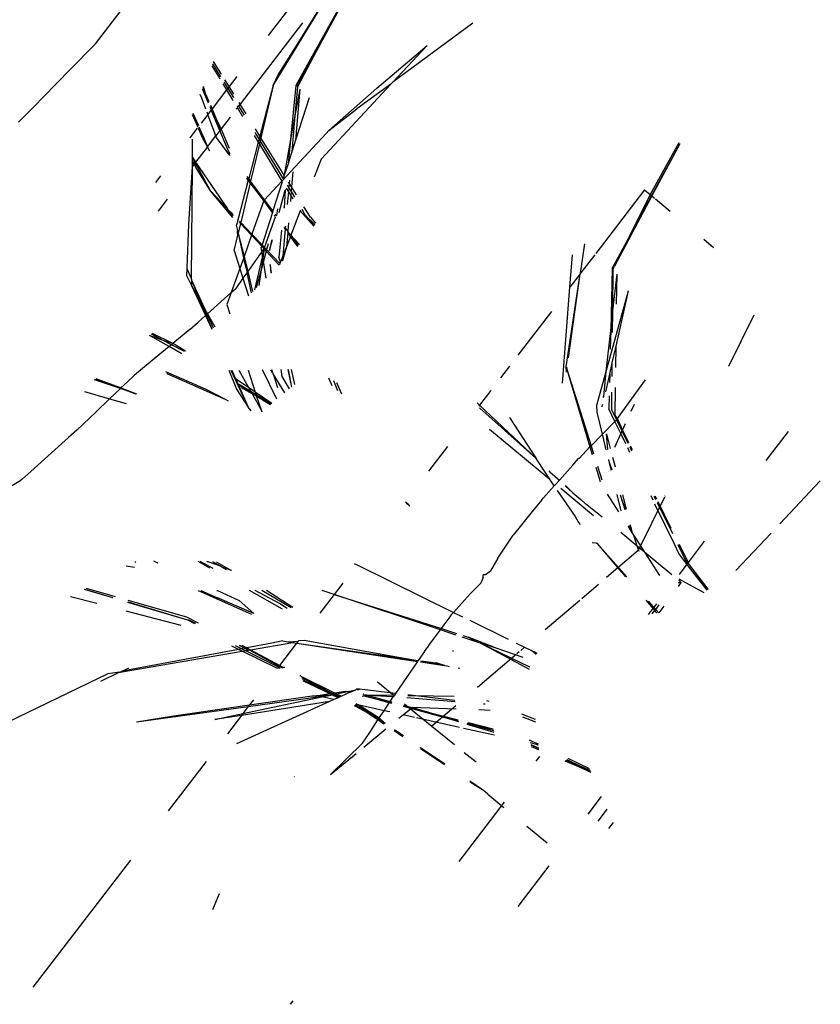
# Model space of a CAD drawing. Units: metres. Extents: x -1.5 to 36.5, y 16 to 37.7.
# Drawn here: x 31 to 31, y 29.1 to 29.1 of the extents above; entities that cross this region are included whole.
import ezdxf

# ---------------------------------------------------------------- set-up
doc = ezdxf.new("R2010")
doc.units = ezdxf.units.M

# ---------------------------------------------------------------- blocks, each defined once
blk = doc.blocks.new('resort villa pl')
for p, q in [((31.013948, 18.216451), (31.008618, 18.206682)), ((31.008611, 18.212915), (31.004794, 18.20794)), ((31.005202, 18.203953), (31.010908, 18.21336)), ((31.006777, 18.206706), (31.010908, 18.21336)), ((30.991013, 18.207292), (30.993405, 18.210392)), ((31.01045, 18.210162), (31.009868, 18.209115)), ((31.007526, 18.208951), (31.002552, 18.20247)), ((31.009868, 18.209115), (31.007002, 18.20396)), ((31.009868, 18.209115), (31.008618, 18.206682)), ((31.02114, 18.20894), (31.014747, 18.204217)), ((30.991013, 18.207292), (30.990266, 18.20653)), ((30.990266, 18.20653), (30.989659, 18.205911)), ((31.005592, 18.204798), (31.006777, 18.206706)), ((31.008618, 18.206682), (31.007093, 18.203886)), ((31.008618, 18.206682), (31.007129, 18.203854)), ((31.013465, 18.203752), (31.017484, 18.207148)), ((31.017484, 18.207148), (31.014747, 18.204217)), ((30.989659, 18.205911), (30.989171, 18.205414)), ((31.000354, 18.205692), (31.000911, 18.204787)), ((31.001023, 18.204932), (31.000431, 18.205884)), ((30.989171, 18.205414), (30.987737, 18.203953)), ((31.000292, 18.205536), (31.000819, 18.204668)), ((31.001077, 18.204844), (31.001023, 18.204932)), ((31.000819, 18.204668), (31.000921, 18.2045)), ((31.000911, 18.204787), (31.000991, 18.204656)), ((31.001168, 18.204094), (31.001466, 18.203604)), ((31.001248, 18.204238), (31.001562, 18.203728)), ((31.001677, 18.203879), (31.001345, 18.204413)), ((31.002281, 18.204666), (31.001677, 18.203879)), ((31.005202, 18.203953), (31.005592, 18.204798)), ((31.014599, 18.204058), (31.00902, 18.198082)), ((31.014599, 18.204058), (31.011877, 18.202096)), ((31.014747, 18.204217), (31.014599, 18.204058)), ((30.987737, 18.203953), (30.987001, 18.203202)), ((30.999492, 18.202937), (30.999374, 18.203252)), ((30.999732, 18.20325), (30.99955, 18.203689)), ((30.999793, 18.20333), (30.99959, 18.20379)), ((30.999793, 18.20333), (30.999622, 18.20387)), ((31.000028, 18.202537), (30.999732, 18.20325)), ((31.000088, 18.202667), (30.999793, 18.20333)), ((31.001466, 18.203604), (31.000309, 18.202095)), ((31.001562, 18.203728), (31.001466, 18.203604)), ((31.001466, 18.203604), (31.001939, 18.202827)), ((31.001677, 18.203879), (31.001562, 18.203728)), ((31.001562, 18.203728), (31.002012, 18.202996)), ((31.002056, 18.203269), (31.001677, 18.203879)), ((31.005202, 18.203953), (31.004135, 18.199922)), ((31.005202, 18.203953), (31.004216, 18.199792)), ((31.007002, 18.20396), (31.006573, 18.199649)), ((31.007129, 18.203854), (31.006931, 18.201544)), ((31.007332, 18.203667), (31.006931, 18.201544)), ((31.007332, 18.203667), (31.006982, 18.199585)), ((31.009638, 18.200355), (31.013465, 18.203752)), ((30.987001, 18.203202), (30.985979, 18.202161)), ((30.999816, 18.20207), (30.999492, 18.202937)), ((31.001939, 18.202827), (31.001975, 18.202768)), ((31.002552, 18.20247), (31.002432, 18.202313)), ((31.002552, 18.20247), (31.002472, 18.202599)), ((31.003028, 18.201703), (31.002552, 18.20247)), ((31.008069, 18.20297), (31.006982, 18.199585)), ((30.984859, 18.201019), (30.985979, 18.202161)), ((30.998774, 18.201759), (30.99922, 18.200759)), ((30.999971, 18.201656), (30.999911, 18.201817)), ((31.000246, 18.202013), (30.999971, 18.201656)), ((31.000246, 18.202013), (31.000149, 18.202247)), ((31.000309, 18.202095), (31.000208, 18.202355)), ((31.000309, 18.202095), (31.000246, 18.202013)), ((31.000621, 18.20111), (31.000246, 18.202013)), ((31.000667, 18.20117), (31.000309, 18.202095)), ((31.000707, 18.201222), (31.000309, 18.202095)), ((31.002331, 18.202182), (31.002239, 18.202061)), ((31.002432, 18.202313), (31.002308, 18.20222)), ((31.002308, 18.20222), (31.002331, 18.202182)), ((31.002331, 18.202182), (31.002748, 18.201496)), ((31.002383, 18.202392), (31.002432, 18.202313)), ((31.002432, 18.202313), (31.002875, 18.201591)), ((31.009638, 18.200355), (31.011877, 18.202096)), ((30.998727, 18.201642), (30.999164, 18.200636)), ((30.999971, 18.201656), (30.999439, 18.200961)), ((31.000322, 18.20072), (30.999971, 18.201656)), ((31.000933, 18.20036), (31.000621, 18.20111)), ((31.000964, 18.2004), (31.000667, 18.20117)), ((31.001031, 18.200488), (31.000707, 18.201222)), ((31.00176, 18.201437), (31.001031, 18.200488)), ((31.006931, 18.201544), (31.006684, 18.198657)), ((31.006931, 18.201544), (31.0068, 18.200849)), ((30.999129, 18.200558), (30.998533, 18.199781)), ((30.999206, 18.20054), (30.999495, 18.199875)), ((30.999268, 18.200652), (30.999636, 18.199827)), ((31.000613, 18.199942), (31.000322, 18.20072)), ((31.000933, 18.20036), (31.000613, 18.199942)), ((31.000933, 18.20036), (31.000964, 18.2004)), ((31.001616, 18.198718), (31.000933, 18.20036)), ((31.001031, 18.200488), (31.000964, 18.2004)), ((31.001717, 18.198933), (31.001031, 18.200488)), ((31.003723, 18.200211), (31.004065, 18.199655)), ((31.004135, 18.199922), (31.003774, 18.200503)), ((31.0068, 18.200849), (31.006573, 18.199649)), ((31.009427, 18.200131), (31.006918, 18.197428)), ((31.009638, 18.200355), (31.009427, 18.200131)), ((30.998726, 18.19967), (30.998722, 18.198635)), ((30.99957, 18.19974), (30.999495, 18.199875)), ((30.999941, 18.199066), (30.99957, 18.19974)), ((30.999636, 18.199827), (30.999941, 18.199066)), ((30.999941, 18.199066), (31.000613, 18.199942)), ((31.000663, 18.199808), (31.000613, 18.199942)), ((31.001742, 18.198364), (31.000663, 18.199808)), ((31.004005, 18.199429), (31.003239, 18.196536)), ((31.00368, 18.199963), (31.004005, 18.199429)), ((31.004065, 18.199655), (31.004005, 18.199429)), ((31.004005, 18.199429), (31.004095, 18.199281)), ((31.004135, 18.199922), (31.004065, 18.199655)), ((31.004065, 18.199655), (31.00415, 18.199516)), ((31.00415, 18.199516), (31.004095, 18.199281)), ((31.004216, 18.199792), (31.004135, 18.199922)), ((31.004216, 18.199792), (31.00415, 18.199516)), ((31.00415, 18.199516), (31.005995, 18.196515)), ((31.006083, 18.196787), (31.004216, 18.199792)), ((31.006573, 18.199649), (31.006083, 18.196787)), ((31.006573, 18.199649), (31.006381, 18.197714)), ((31.006982, 18.199585), (31.006684, 18.198657)), ((31.037584, 18.199386), (31.0353, 18.195252)), ((30.998722, 18.198635), (30.99872, 18.198252)), ((30.999941, 18.199066), (30.999002, 18.197843)), ((31.000126, 18.198729), (30.999941, 18.199066)), ((31.001734, 18.198559), (31.001616, 18.198718)), ((31.001736, 18.198509), (31.001734, 18.198559)), ((31.004095, 18.199281), (31.003394, 18.196328)), ((31.004095, 18.199281), (31.005893, 18.196324)), ((31.006684, 18.198657), (31.006495, 18.198071)), ((31.037654, 18.199308), (31.03539, 18.195177)), ((31.037654, 18.199308), (31.035435, 18.195139)), ((30.998719, 18.197864), (30.998717, 18.197472)), ((30.99872, 18.198252), (30.998719, 18.19798)), ((30.998719, 18.19798), (30.998878, 18.197681)), ((30.998719, 18.19798), (30.998719, 18.197864)), ((30.998878, 18.197681), (30.998719, 18.197864)), ((30.99872, 18.198252), (30.999002, 18.197843)), ((30.998968, 18.197799), (30.99872, 18.198252)), ((30.998968, 18.197799), (30.998878, 18.197681)), ((30.999002, 18.197843), (30.998968, 18.197799)), ((31.000193, 18.195554), (30.998968, 18.197799)), ((30.999002, 18.197843), (31.001558, 18.194122)), ((31.006495, 18.198071), (31.006381, 18.197714)), ((31.00902, 18.198082), (31.008454, 18.196649)), ((30.998717, 18.197472), (30.998438, 18.192884)), ((30.998717, 18.197472), (30.998654, 18.188546)), ((30.998878, 18.197681), (30.998717, 18.197472)), ((30.998878, 18.197681), (30.999035, 18.197384)), ((31.000193, 18.195554), (30.999035, 18.197384)), ((31.006918, 18.197428), (31.005961, 18.196407)), ((31.006381, 18.197714), (31.006083, 18.196787)), ((31.006765, 18.197063), (31.006662, 18.195855)), ((30.996206, 18.196749), (30.995798, 18.196217)), ((31.003363, 18.196197), (31.002609, 18.193018)), ((31.003205, 18.196408), (31.002791, 18.194845)), ((31.003205, 18.196408), (31.00309, 18.196563)), ((31.003239, 18.196536), (31.003114, 18.196704)), ((31.003239, 18.196536), (31.003205, 18.196408)), ((31.003363, 18.196197), (31.003205, 18.196408)), ((31.003394, 18.196328), (31.003239, 18.196536)), ((31.003394, 18.196328), (31.003363, 18.196197)), ((31.004452, 18.194773), (31.003363, 18.196197)), ((31.004507, 18.194833), (31.003394, 18.196328)), ((31.005893, 18.196324), (31.004507, 18.194833)), ((31.00592, 18.19628), (31.005169, 18.193944)), ((31.005961, 18.196407), (31.005893, 18.196324)), ((31.005893, 18.196324), (31.00592, 18.19628)), ((31.005995, 18.196515), (31.005961, 18.196407)), ((31.006083, 18.196787), (31.005995, 18.196515)), ((31.006468, 18.196167), (31.006421, 18.196243)), ((31.006468, 18.196167), (31.006436, 18.195798)), ((31.006489, 18.196404), (31.006468, 18.196167)), ((31.006662, 18.195855), (31.006468, 18.196167)), ((31.001967, 18.193407), (31.000193, 18.195554)), ((31.001558, 18.194122), (31.000193, 18.195554)), ((31.005684, 18.193806), (31.006152, 18.195601)), ((31.006152, 18.195601), (31.006072, 18.194203)), ((31.006176, 18.19566), (31.006152, 18.195601)), ((31.006241, 18.195751), (31.006408, 18.195477)), ((31.006316, 18.195993), (31.006436, 18.195798)), ((31.006408, 18.195477), (31.00632, 18.194458)), ((31.006436, 18.195798), (31.006408, 18.195477)), ((31.006408, 18.195477), (31.006602, 18.195159)), ((31.006436, 18.195798), (31.00663, 18.195483)), ((31.00663, 18.195483), (31.006602, 18.195159)), ((31.006662, 18.195855), (31.00663, 18.195483)), ((31.00663, 18.195483), (31.006896, 18.19505)), ((31.007059, 18.195216), (31.006662, 18.195855)), ((31.034852, 18.195627), (31.030955, 18.190548)), ((31.034852, 18.195627), (31.0353, 18.195252)), ((30.996733, 18.194887), (30.996, 18.193931)), ((31.002791, 18.194845), (31.002254, 18.192816)), ((31.004452, 18.194773), (31.003499, 18.192084)), ((31.004507, 18.194833), (31.004452, 18.194773)), ((31.005133, 18.193831), (31.004452, 18.194773)), ((31.005169, 18.193944), (31.004507, 18.194833)), ((31.006602, 18.195159), (31.006563, 18.194708)), ((31.006602, 18.195159), (31.006756, 18.194906)), ((31.035435, 18.195139), (31.032426, 18.189493)), ((31.0353, 18.195252), (31.033588, 18.19182)), ((31.03539, 18.195177), (31.034884, 18.194207)), ((31.0353, 18.195252), (31.03539, 18.195177)), ((31.035435, 18.195139), (31.035646, 18.194962)), ((31.035724, 18.194897), (31.036896, 18.193916)), ((31.001684, 18.193938), (31.001558, 18.194122)), ((31.001954, 18.193706), (31.001684, 18.193938)), ((31.001684, 18.193938), (31.001962, 18.193534)), ((31.005133, 18.193831), (31.004316, 18.191227)), ((31.005169, 18.193944), (31.005133, 18.193831)), ((31.005528, 18.194114), (31.005451, 18.193566)), ((31.006072, 18.194203), (31.006027, 18.194157)), ((31.00736, 18.193958), (31.006614, 18.192003)), ((31.007413, 18.194013), (31.00736, 18.193958)), ((31.00736, 18.193958), (31.008445, 18.19272)), ((31.007487, 18.194089), (31.007726, 18.193625)), ((31.008165, 18.193435), (31.007653, 18.194259)), ((31.034884, 18.194207), (31.033588, 18.19182)), ((31.001954, 18.193706), (31.001957, 18.193642)), ((31.002483, 18.193071), (31.002594, 18.192952)), ((31.002609, 18.193018), (31.002495, 18.193138)), ((31.004503, 18.191029), (31.005365, 18.193478)), ((31.005383, 18.193496), (31.005309, 18.193595)), ((31.005451, 18.193566), (31.005353, 18.193697)), ((31.005451, 18.193566), (31.005418, 18.193532)), ((31.00853, 18.192871), (31.007726, 18.193625)), ((31.007726, 18.193625), (31.007889, 18.193435)), ((31.007889, 18.193435), (31.008473, 18.19277)), ((31.008165, 18.193435), (31.008579, 18.192958)), ((30.998438, 18.192884), (30.99829, 18.189384)), ((31.002362, 18.192373), (31.002254, 18.192816)), ((31.002337, 18.192227), (31.002357, 18.192344)), ((31.002357, 18.192344), (31.002362, 18.192373)), ((31.002357, 18.192344), (31.00241, 18.192177)), ((31.002594, 18.192952), (31.00241, 18.192177)), ((31.002609, 18.193018), (31.002594, 18.192952)), ((31.002594, 18.192952), (31.00347, 18.192002)), ((31.003499, 18.192084), (31.002609, 18.193018)), ((31.005854, 18.192414), (31.005635, 18.190217)), ((31.006152, 18.19252), (31.005964, 18.190344)), ((31.006152, 18.19252), (31.006059, 18.192624)), ((31.00616, 18.192612), (31.006111, 18.192678)), ((31.00616, 18.192612), (31.006152, 18.19252)), ((31.00636, 18.192344), (31.006152, 18.19252)), ((31.006171, 18.192739), (31.00616, 18.192612)), ((31.00636, 18.192344), (31.00616, 18.192612)), ((31.006356, 18.192292), (31.00635, 18.192223)), ((31.00636, 18.192344), (31.006356, 18.192292)), ((31.006614, 18.192003), (31.006356, 18.192292)), ((31.006416, 18.19299), (31.00636, 18.192344)), ((31.002086, 18.190784), (31.002368, 18.192002)), ((31.002368, 18.192002), (31.002337, 18.192227)), ((31.002401, 18.19214), (31.002368, 18.192002)), ((31.00241, 18.192177), (31.002401, 18.19214)), ((31.002401, 18.19214), (31.002868, 18.190304)), ((31.002401, 18.19214), (31.002827, 18.190188)), ((31.00347, 18.192002), (31.002868, 18.190304)), ((31.003499, 18.192084), (31.00347, 18.192002)), ((31.00347, 18.192002), (31.004275, 18.191129)), ((31.004316, 18.191227), (31.003499, 18.192084)), ((31.0049, 18.190791), (31.005129, 18.19167)), ((31.005051, 18.19159), (31.0049, 18.190791)), ((31.00635, 18.192223), (31.006251, 18.191071)), ((31.00658, 18.191905), (31.006251, 18.191071)), ((31.00658, 18.191905), (31.00635, 18.192223)), ((31.006614, 18.192003), (31.00658, 18.191905)), ((31.007152, 18.191117), (31.00658, 18.191905)), ((31.007285, 18.191251), (31.006614, 18.192003)), ((31.007221, 18.191187), (31.006614, 18.192003)), ((31.033555, 18.191759), (31.032266, 18.189385)), ((31.033555, 18.191759), (31.032426, 18.189493)), ((31.033588, 18.19182), (31.033555, 18.191759)), ((31.039564, 18.191681), (31.040354, 18.19102)), ((31.002086, 18.190784), (31.002532, 18.189357)), ((31.004284, 18.190716), (31.003159, 18.18911)), ((31.004275, 18.191129), (31.004233, 18.19103)), ((31.004284, 18.190716), (31.004233, 18.19103)), ((31.004316, 18.191227), (31.004275, 18.191129)), ((31.004275, 18.191129), (31.004445, 18.190945)), ((31.004445, 18.190945), (31.004284, 18.190716)), ((31.004343, 18.190355), (31.004284, 18.190716)), ((31.004503, 18.191029), (31.004316, 18.191227)), ((31.004475, 18.190911), (31.004343, 18.190355)), ((31.004475, 18.190911), (31.004372, 18.190174)), ((31.004631, 18.190743), (31.004412, 18.189927)), ((31.004503, 18.191029), (31.004445, 18.190945)), ((31.004445, 18.190945), (31.004475, 18.190911)), ((31.004475, 18.190911), (31.004631, 18.190743)), ((31.004663, 18.190862), (31.004503, 18.191029)), ((31.004663, 18.190862), (31.004631, 18.190743)), ((31.004631, 18.190743), (31.005663, 18.189624)), ((31.004786, 18.191318), (31.004663, 18.190862)), ((31.005727, 18.189745), (31.004663, 18.190862)), ((31.006251, 18.191071), (31.005932, 18.18998)), ((31.006251, 18.191071), (31.005964, 18.190344)), ((31.02974, 18.188965), (31.030081, 18.191329)), ((31.002835, 18.190149), (31.002532, 18.189357)), ((31.002868, 18.190304), (31.002827, 18.190188)), ((31.002827, 18.190188), (31.002835, 18.190149)), ((31.002835, 18.190149), (31.003114, 18.189045)), ((31.002868, 18.190304), (31.003159, 18.18911)), ((31.004343, 18.190355), (31.0037, 18.187657)), ((31.004372, 18.190174), (31.00423, 18.189249)), ((31.004412, 18.189927), (31.00423, 18.189249)), ((31.004372, 18.190174), (31.004343, 18.190355)), ((31.004412, 18.189927), (31.004372, 18.190174)), ((31.00463, 18.188589), (31.004412, 18.189927)), ((31.005778, 18.189874), (31.005635, 18.190217)), ((31.005964, 18.190344), (31.005778, 18.189874)), ((31.005964, 18.190344), (31.005932, 18.18998)), ((31.005958, 18.18992), (31.005932, 18.18998)), ((31.02888, 18.187844), (31.02908, 18.190438)), ((31.030877, 18.190446), (31.02974, 18.188965)), ((30.998303, 18.189341), (30.998265, 18.188797)), ((30.99829, 18.189384), (30.998303, 18.189341)), ((30.998303, 18.189341), (30.998654, 18.188546)), ((31.002532, 18.189357), (31.001849, 18.187429)), ((31.002532, 18.189357), (31.002779, 18.188567)), ((31.003159, 18.18911), (31.003114, 18.189045)), ((31.003159, 18.18911), (31.003551, 18.187507)), ((31.00423, 18.189249), (31.003842, 18.187798)), ((31.00423, 18.189249), (31.004038, 18.187996)), ((31.004945, 18.189676), (31.005003, 18.188963)), ((31.005061, 18.189021), (31.004945, 18.189676)), ((31.005727, 18.189745), (31.005691, 18.189652)), ((31.005778, 18.189874), (31.005727, 18.189745)), ((31.005755, 18.189716), (31.005727, 18.189745)), ((31.005755, 18.189716), (31.005778, 18.189874)), ((31.032266, 18.189385), (31.032146, 18.184406)), ((31.03232, 18.185963), (31.032344, 18.189334)), ((31.032362, 18.189364), (31.032344, 18.189334)), ((31.032362, 18.189364), (31.032426, 18.189493)), ((30.998265, 18.188797), (30.998682, 18.188002)), ((30.998654, 18.188546), (30.998658, 18.188479)), ((30.998658, 18.188479), (30.998683, 18.188418)), ((30.998683, 18.188418), (30.998682, 18.188002)), ((30.998683, 18.188418), (30.999343, 18.186815)), ((30.998683, 18.188418), (30.999714, 18.186148)), ((31.002779, 18.188567), (31.002203, 18.187745)), ((31.003085, 18.189004), (31.002779, 18.188567)), ((31.002779, 18.188567), (31.003215, 18.187171)), ((31.003114, 18.189045), (31.003085, 18.189004)), ((31.003085, 18.189004), (31.003436, 18.187392)), ((31.028582, 18.181493), (31.029716, 18.188933)), ((31.028766, 18.182213), (31.029716, 18.188933)), ((31.029716, 18.188933), (31.02888, 18.187844)), ((31.02974, 18.188965), (31.029716, 18.188933)), ((31.03232, 18.185963), (31.032647, 18.188898)), ((31.032616, 18.18651), (31.032647, 18.188898)), ((30.998682, 18.188002), (30.999784, 18.185584)), ((30.998682, 18.188002), (30.999343, 18.186815)), ((31.001849, 18.187429), (31.002203, 18.187745)), ((31.028291, 18.180191), (31.02888, 18.187844)), ((31.031945, 18.181717), (31.033574, 18.187553)), ((31.032572, 18.183156), (31.033574, 18.187553)), ((30.999343, 18.186815), (30.999832, 18.185627)), ((30.999343, 18.186815), (30.999714, 18.186148)), ((30.999947, 18.18573), (31.001849, 18.187429)), ((31.001849, 18.187429), (31.001505, 18.18646)), ((30.999714, 18.186148), (30.999913, 18.185699)), ((30.999714, 18.186148), (30.999947, 18.18573)), ((31.001505, 18.18646), (31.001745, 18.185718)), ((31.032146, 18.184406), (31.03232, 18.185963)), ((31.032298, 18.184244), (31.03232, 18.185963)), ((30.999212, 18.185073), (30.999784, 18.185584)), ((30.999784, 18.185584), (30.999832, 18.185627)), ((30.999784, 18.185584), (31.000291, 18.18451)), ((30.999832, 18.185627), (30.999913, 18.185699)), ((30.999832, 18.185627), (31.000291, 18.18451)), ((30.999913, 18.185699), (30.999947, 18.18573)), ((30.999913, 18.185699), (31.000399, 18.184599)), ((30.999947, 18.18573), (31.000521, 18.184701)), ((31.027402, 18.185918), (31.024727, 18.182431)), ((31.043574, 18.185623), (31.041553, 18.181511)), ((30.99854, 18.184473), (30.997795, 18.183862)), ((30.99854, 18.184473), (30.999212, 18.185073)), ((31.031782, 18.181134), (31.032146, 18.184406)), ((31.032146, 18.184406), (31.03211, 18.182899)), ((30.996398, 18.183612), (30.995331, 18.184)), ((30.996883, 18.183114), (30.995331, 18.184)), ((30.996398, 18.183612), (30.995472, 18.184097)), ((30.997181, 18.183358), (30.995555, 18.184154)), ((30.997181, 18.183358), (30.996398, 18.183612)), ((30.997064, 18.183262), (30.996398, 18.183612)), ((30.997795, 18.183862), (30.997181, 18.183358)), ((30.996883, 18.183114), (30.995679, 18.182127)), ((30.997064, 18.183262), (30.996883, 18.183114)), ((30.997907, 18.182528), (30.996883, 18.183114)), ((30.997181, 18.183358), (30.997064, 18.183262)), ((30.998123, 18.182708), (30.997064, 18.183262)), ((30.997434, 18.183234), (30.997181, 18.183358)), ((30.997434, 18.183234), (30.998192, 18.182766)), ((31.032268, 18.181821), (31.032572, 18.183156)), ((31.03255, 18.181439), (31.032572, 18.183156)), ((30.995679, 18.182127), (30.994107, 18.180838)), ((31.002452, 18.181234), (31.00323, 18.179838)), ((31.003192, 18.181242), (31.003763, 18.179475)), ((31.005492, 18.178905), (31.004338, 18.181255)), ((31.005131, 18.181039), (31.005, 18.181262)), ((31.005062, 18.181262), (31.005131, 18.181039)), ((31.005091, 18.181263), (31.005131, 18.181039)), ((31.00591, 18.180722), (31.005821, 18.181271)), ((31.006674, 18.179872), (31.006396, 18.181277)), ((31.006674, 18.179872), (31.006426, 18.181277)), ((31.006927, 18.180079), (31.006649, 18.18128)), ((31.024048, 18.181546), (31.023344, 18.180629)), ((31.0286, 18.181058), (31.028582, 18.181493)), ((31.028582, 18.181493), (31.028636, 18.181311)), ((31.0286, 18.181058), (31.028636, 18.181311)), ((31.028636, 18.181311), (31.028654, 18.181432)), ((31.028636, 18.181311), (31.030486, 18.1751)), ((31.028636, 18.181311), (31.030576, 18.175192)), ((31.031782, 18.181134), (31.031945, 18.181717)), ((31.032062, 18.180918), (31.032268, 18.181821)), ((31.032255, 18.180735), (31.032268, 18.181821)), ((30.993001, 18.179778), (30.990935, 18.180459)), ((30.993036, 18.179812), (30.990959, 18.180487)), ((30.99104, 18.180578), (30.993036, 18.179812)), ((30.994107, 18.180838), (30.993555, 18.180309)), ((30.996593, 18.181129), (30.999759, 18.179728)), ((30.996709, 18.181002), (30.996757, 18.18095)), ((30.996757, 18.18095), (31.001404, 18.17888)), ((31.001643, 18.181225), (31.002269, 18.179706)), ((31.001811, 18.181227), (31.001992, 18.180841)), ((31.001889, 18.181228), (31.002189, 18.180546)), ((31.001992, 18.180841), (31.003189, 18.178287)), ((31.002203, 18.180518), (31.002189, 18.180546)), ((31.002203, 18.180518), (31.003189, 18.178287)), ((31.00323, 18.179838), (31.002203, 18.180518)), ((31.005194, 18.180938), (31.005131, 18.181039)), ((31.006125, 18.179423), (31.005194, 18.180938)), ((31.005194, 18.180938), (31.00554, 18.17984)), ((31.006496, 18.179727), (31.00591, 18.180722)), ((31.009894, 18.179989), (31.009643, 18.180591)), ((31.031032, 18.178446), (31.031782, 18.181134)), ((31.031582, 18.179131), (31.031782, 18.181134)), ((31.031742, 18.179512), (31.032062, 18.180918)), ((31.032062, 18.180918), (31.032046, 18.180237)), ((31.032692, 18.177358), (31.034919, 18.180452)), ((30.993001, 18.179778), (30.992133, 18.178946)), ((30.993036, 18.179812), (30.993001, 18.179778)), ((30.994258, 18.179311), (30.993001, 18.179778)), ((30.993555, 18.180309), (30.993036, 18.179812)), ((30.993036, 18.179812), (30.994282, 18.179334)), ((30.999759, 18.179728), (31.001404, 18.17888)), ((31.002269, 18.179706), (31.003189, 18.178287)), ((31.002466, 18.180124), (31.003388, 18.179554)), ((31.002543, 18.180008), (31.003457, 18.17943)), ((31.003503, 18.179348), (31.002663, 18.179825)), ((31.003763, 18.179475), (31.00323, 18.179838)), ((31.00323, 18.179838), (31.003388, 18.179554)), ((31.010363, 18.179573), (31.010023, 18.180372)), ((31.010246, 18.180244), (31.01064, 18.179328)), ((31.0325, 18.177645), (31.032529, 18.179857)), ((30.990116, 18.179534), (30.992133, 18.178946)), ((30.992133, 18.178946), (30.991031, 18.17789)), ((30.992133, 18.178946), (30.993446, 18.178563)), ((31.001404, 18.17888), (31.001607, 18.178789)), ((31.003388, 18.179554), (31.003825, 18.179284)), ((31.003388, 18.179554), (31.003457, 18.17943)), ((31.003457, 18.17943), (31.00386, 18.179176)), ((31.003457, 18.17943), (31.003503, 18.179348)), ((31.00386, 18.179176), (31.003503, 18.179348)), ((31.003503, 18.179348), (31.004221, 18.178058)), ((31.005087, 18.178574), (31.003763, 18.179475)), ((31.003763, 18.179475), (31.003825, 18.179284)), ((31.003825, 18.179284), (31.005038, 18.178534)), ((31.003825, 18.179284), (31.00386, 18.179176)), ((31.003872, 18.179138), (31.00386, 18.179176)), ((31.004349, 18.178867), (31.003872, 18.179138)), ((31.003872, 18.179138), (31.004221, 18.178058)), ((31.022564, 18.179612), (31.021668, 18.178445)), ((31.03155, 18.179053), (31.031582, 18.179131)), ((31.03202, 18.179173), (31.031996, 18.178149)), ((31.032221, 18.178044), (31.032239, 18.179466)), ((31.003439, 18.177973), (31.003189, 18.178287)), ((31.004996, 18.178499), (31.004349, 18.178867)), ((31.004349, 18.178867), (31.004967, 18.178476)), ((31.021476, 18.178626), (31.021668, 18.178445)), ((31.021668, 18.178445), (31.021601, 18.178358)), ((31.021659, 18.178234), (31.026203, 18.174175)), ((31.021668, 18.178445), (31.026203, 18.174175)), ((31.031058, 18.177879), (31.031032, 18.178446)), ((31.031466, 18.178299), (31.031483, 18.17845)), ((31.031483, 18.17845), (31.031508, 18.178484)), ((31.032482, 18.177143), (31.031996, 18.178149)), ((31.034016, 18.178497), (31.033748, 18.177917)), ((30.991031, 18.17789), (30.989521, 18.176444)), ((31.004221, 18.178058), (31.004295, 18.177926)), ((31.004221, 18.178058), (31.00427, 18.177906)), ((31.024056, 18.177442), (31.026203, 18.174175)), ((31.031485, 18.176123), (31.031058, 18.177879)), ((31.032221, 18.178044), (31.032603, 18.177267)), ((31.032692, 18.177358), (31.0325, 18.177645)), ((31.032692, 18.177358), (31.032603, 18.177267)), ((31.033081, 18.176471), (31.032692, 18.177358)), ((31.022457, 18.176524), (31.02729, 18.172522)), ((31.032482, 18.177143), (31.031485, 18.176123)), ((31.032603, 18.177267), (31.032482, 18.177143)), ((31.032947, 18.17618), (31.032482, 18.177143)), ((31.032603, 18.177267), (31.033039, 18.17638)), ((31.033296, 18.176938), (31.033081, 18.176471)), ((30.988861, 18.175855), (30.985835, 18.173151)), ((30.989521, 18.176444), (30.988861, 18.175855)), ((31.031485, 18.176123), (31.030576, 18.175192)), ((31.031791, 18.174866), (31.031485, 18.176123)), ((31.031903, 18.174901), (31.031807, 18.176134)), ((31.031807, 18.176134), (31.032111, 18.174967)), ((31.032947, 18.17618), (31.032433, 18.175068)), ((31.033039, 18.17638), (31.032947, 18.17618)), ((31.033345, 18.175356), (31.032947, 18.17618)), ((31.033081, 18.176471), (31.033039, 18.17638)), ((31.033039, 18.17638), (31.033515, 18.17541)), ((31.033594, 18.175435), (31.033081, 18.176471)), ((31.046321, 18.17634), (31.04454, 18.174013)), ((31.019121, 18.175125), (31.017607, 18.173153)), ((31.030486, 18.1751), (31.029631, 18.174184)), ((31.030576, 18.175192), (31.030486, 18.1751)), ((31.030486, 18.1751), (31.030662, 18.174509)), ((31.030576, 18.175192), (31.03078, 18.174547)), ((31.033677, 18.174668), (31.033509, 18.175016)), ((31.033663, 18.175109), (31.033814, 18.174802)), ((31.033876, 18.174863), (31.033734, 18.175152)), ((31.027636, 18.171995), (31.026203, 18.174175)), ((31.029106, 18.173642), (31.029573, 18.174166)), ((31.029631, 18.174184), (31.029573, 18.174166)), ((31.03229, 18.174283), (31.032491, 18.173511)), ((31.028044, 18.172453), (31.029106, 18.173642)), ((31.030966, 18.173487), (31.031304, 18.172352)), ((31.031092, 18.173562), (31.031434, 18.172479)), ((31.031986, 18.1741), (31.031968, 18.174062)), ((31.031968, 18.174062), (31.032057, 18.173797)), ((31.032057, 18.173797), (31.032236, 18.173262)), ((31.032192, 18.173219), (31.032057, 18.173797)), ((30.985835, 18.173151), (30.985113, 18.172506)), ((31.027301, 18.173085), (31.027235, 18.173203)), ((31.027301, 18.173085), (31.028022, 18.172428)), ((31.027301, 18.173085), (31.028044, 18.172453)), ((30.981155, 18.170124), (30.985049, 18.172448)), ((30.985113, 18.172506), (30.985049, 18.172448)), ((31.026788, 18.171045), (31.027636, 18.171995)), ((31.027636, 18.171995), (31.027807, 18.172186)), ((31.027807, 18.172186), (31.028022, 18.172428)), ((31.028022, 18.172428), (31.028044, 18.172453)), ((31.028162, 18.1718), (31.030778, 18.169634)), ((31.028493, 18.171999), (31.02912, 18.171428)), ((31.028524, 18.172018), (31.02912, 18.171428)), ((31.048877, 18.172396), (31.045654, 18.168968)), ((31.02665, 18.17089), (31.026788, 18.171045)), ((31.027877, 18.171628), (31.029293, 18.169542)), ((31.02912, 18.171428), (31.029768, 18.170892)), ((31.031867, 18.171325), (31.032765, 18.169927)), ((31.032976, 18.169997), (31.03266, 18.171293)), ((31.032897, 18.171284), (31.033293, 18.170103)), ((31.032897, 18.171284), (31.033266, 18.170094)), ((31.033073, 18.171277), (31.033372, 18.170129)), ((31.036432, 18.171096), (31.034331, 18.166821)), ((31.035524, 18.170845), (31.035359, 18.171186)), ((31.035595, 18.171177), (31.035725, 18.170912)), ((31.035815, 18.170942), (31.035701, 18.171173)), ((31.036481, 18.171195), (31.036463, 18.171159)), ((31.015719, 18.170724), (31.015745, 18.170689)), ((31.01589, 18.170556), (31.015799, 18.17068)), ((31.01589, 18.170556), (31.015896, 18.170624)), ((31.016068, 18.170394), (31.01589, 18.170556)), ((31.016068, 18.170394), (31.015921, 18.170611)), ((31.016099, 18.170366), (31.016068, 18.170394)), ((31.02665, 18.17089), (31.025874, 18.169933)), ((31.029768, 18.170892), (31.030127, 18.170567)), ((31.031459, 18.169492), (31.030127, 18.170567)), ((31.037262, 18.167283), (31.035677, 18.170528)), ((31.035845, 18.170667), (31.037067, 18.16818)), ((31.036977, 18.168591), (31.03592, 18.170729)), ((31.025874, 18.169933), (31.025021, 18.168881)), ((31.029293, 18.169542), (31.029558, 18.169072)), ((31.025021, 18.168881), (31.024355, 18.168059)), ((31.029558, 18.169072), (31.0297, 18.168907)), ((31.033523, 18.168746), (31.033913, 18.168139)), ((31.033834, 18.16836), (31.033575, 18.168789)), ((31.033668, 18.168866), (31.033834, 18.16836)), ((31.033698, 18.168891), (31.033834, 18.16836)), ((31.024096, 18.167669), (31.024355, 18.168059)), ((31.034262, 18.167172), (31.032942, 18.168265)), ((31.033913, 18.168139), (31.033834, 18.16836)), ((31.033913, 18.168139), (31.033989, 18.168021)), ((31.034262, 18.167172), (31.033989, 18.168021)), ((31.033989, 18.168021), (31.034843, 18.166691)), ((31.04495, 18.168218), (31.042135, 18.165224)), ((31.023286, 18.166451), (31.024096, 18.167669)), ((31.030986, 18.167422), (31.030669, 18.167455)), ((31.030986, 18.167422), (31.031031, 18.167417)), ((31.03342, 18.164734), (31.031031, 18.167417)), ((31.031031, 18.167417), (31.033317, 18.164729)), ((31.034843, 18.166691), (31.034262, 18.167172)), ((31.03441, 18.166763), (31.034262, 18.167172)), ((31.03758, 18.166587), (31.037262, 18.167283)), ((31.037494, 18.167311), (31.037922, 18.16644)), ((31.037604, 18.167325), (31.038323, 18.16587)), ((31.03961, 18.167569), (31.038323, 18.16587)), ((31.023127, 18.166211), (31.023286, 18.166451)), ((31.034331, 18.166821), (31.031796, 18.164663)), ((31.037018, 18.164891), (31.034843, 18.166691)), ((31.034843, 18.166691), (31.036027, 18.164847)), ((31.038229, 18.165746), (31.03758, 18.166587)), ((31.037922, 18.16644), (31.03808, 18.166102)), ((31.03808, 18.166102), (31.037922, 18.16644)), ((30.99413, 18.165464), (30.993461, 18.165582)), ((30.994137, 18.165952), (30.994226, 18.165913)), ((30.995629, 18.165995), (30.995958, 18.165842)), ((30.995958, 18.165842), (30.995989, 18.165839)), ((31.000128, 18.165424), (30.999198, 18.165948)), ((31.000409, 18.165396), (30.999365, 18.165946)), ((31.000014, 18.165937), (30.999889, 18.165939)), ((31.000976, 18.16558), (31.000014, 18.165937)), ((31.000976, 18.16558), (31.000373, 18.165933)), ((31.000649, 18.165929), (31.001812, 18.165255)), ((31.001096, 18.16551), (31.000976, 18.16558)), ((31.001473, 18.165289), (31.001096, 18.16551)), ((31.001812, 18.165255), (31.001096, 18.16551)), ((31.011658, 18.165783), (31.011887, 18.165698)), ((31.011887, 18.165698), (31.011865, 18.165669)), ((31.011887, 18.165698), (31.019599, 18.16189)), ((31.023127, 18.166211), (31.022534, 18.165209)), ((31.038229, 18.165746), (31.037601, 18.164916)), ((31.038291, 18.165827), (31.03808, 18.166102)), ((31.038291, 18.165827), (31.038229, 18.165746)), ((31.039833, 18.163667), (31.038229, 18.165746)), ((31.038323, 18.16587), (31.038291, 18.165827)), ((31.038354, 18.165807), (31.038291, 18.165827)), ((31.038354, 18.165807), (31.038323, 18.16587)), ((31.038883, 18.165099), (31.038354, 18.165807)), ((31.001812, 18.165255), (31.001863, 18.16525)), ((31.022086, 18.164899), (31.021954, 18.164876)), ((31.021965, 18.164678), (31.021954, 18.164876)), ((31.022143, 18.164908), (31.022086, 18.164899)), ((31.022143, 18.164908), (31.022534, 18.165209)), ((31.039912, 18.163721), (31.038883, 18.165099)), ((31.039886, 18.163703), (31.038883, 18.165099)), ((31.039935, 18.163736), (31.038883, 18.165099)), ((31.010747, 18.164212), (31.010067, 18.163326)), ((31.021188, 18.163637), (31.021767, 18.164218)), ((31.021965, 18.164678), (31.021767, 18.164218)), ((31.031158, 18.16412), (31.029824, 18.162984)), ((31.037642, 18.164108), (31.037538, 18.163954)), ((31.037558, 18.164257), (31.037613, 18.164282)), ((31.037704, 18.164323), (31.03757, 18.164434)), ((31.037579, 18.164575), (31.039569, 18.163488)), ((31.037613, 18.164282), (31.037704, 18.164323)), ((31.037733, 18.16429), (31.037642, 18.164108)), ((31.037704, 18.164323), (31.037733, 18.16429)), ((30.990106, 18.163742), (30.992353, 18.163074)), ((30.990133, 18.163757), (30.992353, 18.163074)), ((30.99026, 18.163827), (30.992579, 18.163163)), ((30.99921, 18.16363), (31.003456, 18.16175)), ((30.999406, 18.16363), (31.000737, 18.163044)), ((31.000701, 18.163633), (31.00076, 18.163633)), ((31.00076, 18.163633), (31.00249, 18.162833)), ((31.005931, 18.162152), (31.003294, 18.163639)), ((31.005698, 18.162611), (31.003744, 18.163639)), ((31.00664, 18.162267), (31.004291, 18.163641)), ((31.006749, 18.162284), (31.004671, 18.163641)), ((31.010067, 18.163326), (31.008926, 18.16184)), ((31.010067, 18.163326), (31.009091, 18.163651)), ((31.018548, 18.160498), (31.010067, 18.163326)), ((31.010067, 18.163326), (31.018621, 18.160597)), ((31.020949, 18.163398), (31.02023, 18.162594)), ((31.020949, 18.163398), (31.021188, 18.163637)), ((30.991119, 18.162587), (30.989005, 18.163138)), ((30.992353, 18.163074), (30.992395, 18.163091)), ((30.993571, 18.162712), (30.998344, 18.161294)), ((30.993577, 18.162743), (30.998344, 18.161294)), ((30.993599, 18.162871), (30.99827, 18.161535)), ((31.003647, 18.161792), (31.000737, 18.163044)), ((31.003647, 18.161792), (31.00249, 18.162833)), ((31.006307, 18.162213), (31.005698, 18.162611)), ((31.02023, 18.162594), (31.019599, 18.16189)), ((31.029665, 18.162849), (31.026905, 18.160498)), ((31.03494, 18.162856), (31.035527, 18.162177)), ((31.035785, 18.162573), (31.035143, 18.161734)), ((31.035737, 18.162132), (31.035158, 18.162783)), ((31.035737, 18.162132), (31.03602, 18.162495)), ((31.036379, 18.162375), (31.036154, 18.162077)), ((30.997835, 18.160839), (30.993442, 18.161982)), ((31.019315, 18.161536), (31.019468, 18.161743)), ((31.019599, 18.16189), (31.019468, 18.161743)), ((31.019599, 18.16189), (31.0203, 18.161546)), ((31.03546, 18.161776), (31.035662, 18.162036)), ((31.035662, 18.162036), (31.035527, 18.162177)), ((31.035662, 18.162036), (31.035737, 18.162132)), ((31.035861, 18.161828), (31.035662, 18.162036)), ((31.035993, 18.161845), (31.035737, 18.162132)), ((31.036154, 18.162077), (31.035993, 18.161845)), ((30.99827, 18.161535), (30.999197, 18.161059)), ((30.998344, 18.161294), (30.998401, 18.161322)), ((30.998344, 18.161294), (30.998911, 18.161013)), ((30.998401, 18.161322), (30.998993, 18.161026)), ((31.018621, 18.160597), (31.018837, 18.16089)), ((31.018837, 18.16089), (31.019315, 18.161536)), ((31.020885, 18.161259), (31.023942, 18.15976)), ((31.017684, 18.15933), (31.018548, 18.160498)), ((31.018548, 18.160498), (31.018621, 18.160597)), ((31.019788, 18.160085), (31.018548, 18.160498)), ((31.018621, 18.160597), (31.019832, 18.160209)), ((31.020356, 18.160041), (31.020767, 18.159909)), ((31.002663, 18.158988), (31.002196, 18.159221)), ((31.002479, 18.159243), (31.00255, 18.159249)), ((31.00255, 18.159249), (31.002903, 18.159033)), ((31.002703, 18.15926), (31.003081, 18.159066)), ((31.005091, 18.159443), (31.003081, 18.159066)), ((31.003389, 18.158908), (31.006752, 18.159484)), ((31.005955, 18.159606), (31.005091, 18.159443)), ((31.005722, 18.157663), (31.007081, 18.159434)), ((31.005955, 18.159606), (31.006375, 18.159542)), ((31.006375, 18.159542), (31.006579, 18.159557)), ((31.006375, 18.159542), (31.006752, 18.159484)), ((31.006579, 18.159557), (31.006817, 18.159539)), ((31.006752, 18.159484), (31.006817, 18.159539)), ((31.006752, 18.159484), (31.007081, 18.159434)), ((31.007174, 18.159556), (31.006817, 18.159539)), ((31.007174, 18.159556), (31.007081, 18.159434)), ((31.007081, 18.159434), (31.016717, 18.157966)), ((31.007081, 18.159434), (31.015639, 18.158219)), ((31.007212, 18.159606), (31.007174, 18.159556)), ((31.007666, 18.159641), (31.007212, 18.159606)), ((31.015639, 18.158219), (31.007666, 18.159641)), ((31.017528, 18.159118), (31.017684, 18.15933)), ((31.021558, 18.159495), (31.020275, 18.159923)), ((31.023088, 18.158998), (31.020767, 18.159909)), ((31.021558, 18.159495), (31.020767, 18.159909)), ((31.021752, 18.15943), (31.021558, 18.159495)), ((31.02567, 18.157341), (31.021752, 18.15943)), ((31.021752, 18.15943), (31.025648, 18.157536)), ((31.023088, 18.158998), (31.021752, 18.15943)), ((31.024589, 18.159443), (31.02581, 18.158844)), ((30.992976, 18.157125), (31.002715, 18.158793)), ((31.002411, 18.15894), (30.993133, 18.157199)), ((31.002411, 18.15894), (31.001882, 18.159197)), ((31.002663, 18.158988), (31.002411, 18.15894)), ((31.002715, 18.158793), (31.002411, 18.15894)), ((31.002903, 18.159033), (31.002663, 18.158988)), ((31.002967, 18.158836), (31.002663, 18.158988)), ((31.002715, 18.158793), (31.002967, 18.158836)), ((31.005536, 18.157422), (31.002715, 18.158793)), ((31.002903, 18.159033), (31.002961, 18.159043)), ((31.003081, 18.159066), (31.002961, 18.159043)), ((31.002961, 18.159043), (31.003214, 18.158878)), ((31.002967, 18.158836), (31.003214, 18.158878)), ((31.005607, 18.157514), (31.002967, 18.158836)), ((31.003081, 18.159066), (31.003389, 18.158908)), ((31.003214, 18.158878), (31.003272, 18.158888)), ((31.003272, 18.158888), (31.003389, 18.158908)), ((31.003272, 18.158888), (31.005706, 18.157642)), ((31.003272, 18.158888), (31.005677, 18.157606)), ((31.003389, 18.158908), (31.005722, 18.157663)), ((31.017275, 18.158777), (31.016779, 18.158056)), ((31.017275, 18.158777), (31.017397, 18.158942)), ((31.017397, 18.158942), (31.017528, 18.159118)), ((31.019587, 18.158784), (31.01951, 18.15879)), ((31.024591, 18.158528), (31.021503, 18.155899)), ((31.025156, 18.158296), (31.023088, 18.158998)), ((31.02483, 18.158732), (31.024648, 18.158577)), ((31.025272, 18.159108), (31.024966, 18.158848)), ((31.026186, 18.158533), (31.02581, 18.158844)), ((31.02581, 18.158844), (31.026035, 18.158734)), ((31.026157, 18.158674), (31.026035, 18.158734)), ((31.026157, 18.158674), (31.026229, 18.158586)), ((31.026229, 18.158586), (31.026157, 18.158674)), ((31.026157, 18.158674), (31.026259, 18.158624)), ((31.005722, 18.157663), (31.005706, 18.157642)), ((31.005722, 18.157663), (31.006021, 18.157486)), ((31.016717, 18.157966), (31.014966, 18.155425)), ((31.016754, 18.15802), (31.015639, 18.158219)), ((31.015639, 18.158219), (31.016779, 18.158056)), ((31.016754, 18.15802), (31.016717, 18.157966)), ((31.016779, 18.158056), (31.016754, 18.15802)), ((31.016952, 18.15793), (31.018877, 18.157637)), ((31.018877, 18.157637), (31.016972, 18.157981)), ((31.016989, 18.158026), (31.018209, 18.157851)), ((31.018877, 18.157637), (31.018209, 18.157851)), ((30.991987, 18.156983), (30.978795, 18.1506)), ((30.992935, 18.157118), (30.991399, 18.156385)), ((30.992935, 18.157118), (30.991987, 18.156983)), ((30.992935, 18.157118), (30.992976, 18.157125)), ((30.992976, 18.157125), (30.9931, 18.157192)), ((30.9931, 18.157192), (30.993133, 18.157199)), ((30.993133, 18.157199), (30.99367, 18.157451)), ((31.005607, 18.157514), (31.005536, 18.157422)), ((31.005677, 18.157606), (31.005607, 18.157514)), ((31.005693, 18.157442), (31.005607, 18.157514)), ((31.005706, 18.157642), (31.005677, 18.157606)), ((31.005677, 18.157606), (31.005934, 18.157474)), ((31.005739, 18.157448), (31.005693, 18.157442)), ((31.005706, 18.157642), (31.006021, 18.157486)), ((31.006132, 18.157501), (31.006021, 18.157486)), ((31.007398, 18.156803), (31.00736, 18.15687)), ((31.018877, 18.157637), (31.019048, 18.157611)), ((31.019048, 18.157611), (31.019257, 18.157569)), ((31.020086, 18.15742), (31.019954, 18.157444)), ((31.007398, 18.156803), (31.010085, 18.15547)), ((31.007459, 18.156695), (31.009908, 18.155444)), ((31.007573, 18.156494), (31.007544, 18.156545)), ((31.009677, 18.155411), (31.007573, 18.156494)), ((31.00978, 18.155426), (31.007573, 18.156494)), ((31.009677, 18.155411), (31.00762, 18.15641)), ((31.013532, 18.156338), (31.014851, 18.155258)), ((31.008648, 18.155238), (31.009677, 18.155411)), ((31.009784, 18.155289), (31.008648, 18.155238)), ((31.00894, 18.155173), (31.009784, 18.155289)), ((31.009082, 18.155141), (31.009784, 18.155289)), ((31.009677, 18.155411), (31.00978, 18.155426)), ((31.009884, 18.155311), (31.009677, 18.155411)), ((31.00978, 18.155426), (31.009908, 18.155444)), ((31.009973, 18.155329), (31.00978, 18.155426)), ((31.009784, 18.155289), (31.009884, 18.155311)), ((31.009884, 18.155311), (31.009973, 18.155329)), ((31.010372, 18.155074), (31.009884, 18.155311)), ((31.009908, 18.155444), (31.010085, 18.15547)), ((31.009908, 18.155444), (31.010086, 18.155353)), ((31.009973, 18.155329), (31.010086, 18.155353)), ((31.010431, 18.1551), (31.009973, 18.155329)), ((31.010085, 18.15547), (31.010998, 18.1556)), ((31.010085, 18.15547), (31.01025, 18.155388)), ((31.010086, 18.155353), (31.01025, 18.155388)), ((31.010086, 18.155353), (31.010511, 18.155136)), ((31.01025, 18.155388), (31.011115, 18.15557)), ((31.01025, 18.155388), (31.010639, 18.155195)), ((31.011342, 18.155513), (31.010639, 18.155195)), ((31.010998, 18.1556), (31.011115, 18.15557)), ((31.011115, 18.15557), (31.011151, 18.155578)), ((31.011151, 18.155578), (31.011781, 18.155711)), ((31.011151, 18.155578), (31.011342, 18.155513)), ((31.011342, 18.155513), (31.011781, 18.155711)), ((31.011859, 18.155747), (31.011781, 18.155711)), ((31.012075, 18.155773), (31.011859, 18.155747)), ((31.011918, 18.155703), (31.012075, 18.155773)), ((31.014966, 18.155425), (31.012075, 18.155773)), ((31.012433, 18.155322), (31.012365, 18.155372)), ((31.012433, 18.155322), (31.012551, 18.15532)), ((31.012551, 18.15532), (31.012589, 18.155309)), ((31.012589, 18.155309), (31.014868, 18.155284)), ((31.01279, 18.155251), (31.012589, 18.155309)), ((31.014966, 18.155425), (31.014868, 18.155284)), ((31.016333, 18.155261), (31.015951, 18.155307)), ((31.009696, 18.154768), (31.002264, 18.151406)), ((31.009696, 18.154768), (31.002657, 18.153669)), ((31.002763, 18.153808), (31.009082, 18.155141)), ((31.003208, 18.154387), (31.00894, 18.155173)), ((31.003294, 18.154499), (31.008314, 18.155217)), ((31.003616, 18.154919), (31.003294, 18.154499)), ((31.008314, 18.155217), (31.008648, 18.155238)), ((31.00894, 18.155173), (31.008648, 18.155238)), ((31.009082, 18.155141), (31.00894, 18.155173)), ((31.010048, 18.154927), (31.009082, 18.155141)), ((31.010048, 18.154927), (31.009696, 18.154768)), ((31.010372, 18.155074), (31.010048, 18.154927)), ((31.010431, 18.1551), (31.010372, 18.155074)), ((31.010511, 18.155136), (31.010431, 18.1551)), ((31.010639, 18.155195), (31.010511, 18.155136)), ((31.01174, 18.154508), (31.012255, 18.154245)), ((31.011945, 18.154518), (31.011772, 18.154545)), ((31.011824, 18.154607), (31.011945, 18.154518)), ((31.011968, 18.154502), (31.011945, 18.154518)), ((31.011968, 18.154502), (31.012091, 18.154474)), ((31.01291, 18.153859), (31.011968, 18.154502)), ((31.012529, 18.15521), (31.012308, 18.155176)), ((31.012372, 18.15525), (31.012529, 18.15521)), ((31.01279, 18.155251), (31.012529, 18.15521)), ((31.012529, 18.15521), (31.014486, 18.154712)), ((31.014458, 18.15467), (31.012529, 18.15521)), ((31.014766, 18.155135), (31.01279, 18.155251)), ((31.01279, 18.155251), (31.014523, 18.154768)), ((31.014043, 18.154042), (31.014458, 18.15467)), ((31.014458, 18.15467), (31.014486, 18.154712)), ((31.01465, 18.154616), (31.014458, 18.15467)), ((31.014486, 18.154712), (31.014523, 18.154768)), ((31.014486, 18.154712), (31.014662, 18.154667)), ((31.014523, 18.154768), (31.014766, 18.155135)), ((31.014675, 18.154726), (31.014523, 18.154768)), ((31.014868, 18.155284), (31.014766, 18.155135)), ((31.015675, 18.154583), (31.016132, 18.154208)), ((31.01972, 18.154753), (31.015855, 18.155055)), ((31.015936, 18.155267), (31.016333, 18.155261)), ((31.016333, 18.155261), (31.019645, 18.155209)), ((31.019703, 18.154856), (31.016333, 18.155261)), ((31.02211, 18.154566), (31.021994, 18.154575)), ((31.02223, 18.154863), (31.022409, 18.154794)), ((30.99428, 18.153163), (31.003208, 18.154387)), ((30.997079, 18.153611), (31.003294, 18.154499)), ((31.000546, 18.15334), (31.002763, 18.153808)), ((31.002763, 18.153808), (31.002657, 18.153669)), ((31.003208, 18.154387), (31.002763, 18.153808)), ((31.003294, 18.154499), (31.003208, 18.154387)), ((31.012537, 18.153989), (31.011681, 18.154438)), ((31.012537, 18.153989), (31.011703, 18.154464)), ((31.012091, 18.154474), (31.013667, 18.153474)), ((31.014043, 18.154042), (31.012091, 18.154474)), ((31.012705, 18.153941), (31.012255, 18.154245)), ((31.013553, 18.153302), (31.012537, 18.153989)), ((31.012705, 18.153941), (31.012537, 18.153989)), ((31.013583, 18.153347), (31.012705, 18.153941)), ((31.01291, 18.153859), (31.012705, 18.153941)), ((31.013001, 18.153797), (31.01291, 18.153859)), ((31.013667, 18.153474), (31.013001, 18.153797)), ((31.013607, 18.153384), (31.013001, 18.153797)), ((31.013667, 18.153474), (31.014043, 18.154042)), ((31.0145, 18.15394), (31.014043, 18.154042)), ((31.015566, 18.153704), (31.016176, 18.154205)), ((31.016176, 18.154205), (31.015591, 18.154363)), ((31.015614, 18.154425), (31.016234, 18.154267)), ((31.01626, 18.154282), (31.015628, 18.154459)), ((31.016156, 18.154188), (31.017857, 18.152795)), ((31.016176, 18.154205), (31.016234, 18.154267)), ((31.019978, 18.153181), (31.016176, 18.154205)), ((31.016234, 18.154267), (31.016297, 18.154304)), ((31.016234, 18.154267), (31.01713, 18.154039)), ((31.016297, 18.154304), (31.01626, 18.154282)), ((31.019816, 18.154169), (31.016297, 18.154304)), ((31.01713, 18.154039), (31.016297, 18.154304)), ((31.01713, 18.154039), (31.019955, 18.153319)), ((31.019968, 18.153245), (31.01713, 18.154039)), ((31.01713, 18.154039), (31.019978, 18.153181)), ((31.019774, 18.154427), (31.017857, 18.152795)), ((31.022529, 18.154066), (31.021604, 18.154101)), ((31.025015, 18.153794), (31.026118, 18.153371)), ((30.99428, 18.153163), (30.997079, 18.153611)), ((31.002657, 18.153669), (31.000546, 18.15334)), ((31.002657, 18.153669), (31.001535, 18.152207)), ((31.012897, 18.15231), (31.013553, 18.153302)), ((31.013553, 18.153302), (31.013583, 18.153347)), ((31.014035, 18.152977), (31.013553, 18.153302)), ((31.013583, 18.153347), (31.013607, 18.153384)), ((31.014085, 18.153007), (31.013583, 18.153347)), ((31.013607, 18.153384), (31.013667, 18.153474)), ((31.014125, 18.15303), (31.013607, 18.153384)), ((31.014125, 18.15303), (31.013667, 18.153474)), ((31.015236, 18.153432), (31.015566, 18.153704)), ((31.01648, 18.153502), (31.015566, 18.153704)), ((31.020056, 18.152709), (31.01664, 18.153466)), ((31.020666, 18.152962), (31.022813, 18.152338)), ((31.022799, 18.152421), (31.020689, 18.152989)), ((31.022794, 18.152454), (31.020725, 18.153033)), ((31.020786, 18.153108), (31.022769, 18.152603)), ((31.025089, 18.153553), (31.026142, 18.153157)), ((31.012334, 18.15146), (31.012897, 18.15231)), ((31.012422, 18.151121), (31.014197, 18.15258)), ((31.015543, 18.151959), (31.014851, 18.152426)), ((31.01557, 18.152003), (31.014871, 18.152476)), ((31.015588, 18.152033), (31.014885, 18.152513)), ((31.017857, 18.152795), (31.019661, 18.151342)), ((31.022854, 18.152088), (31.020396, 18.152633)), ((31.009768, 18.148942), (31.012334, 18.15146)), ((31.025647, 18.151725), (31.025834, 18.151603)), ((31.025834, 18.151603), (31.025671, 18.151649)), ((31.025718, 18.151494), (31.026276, 18.151332)), ((31.025834, 18.151603), (31.026341, 18.151391)), ((31.009768, 18.148942), (31.011827, 18.150633)), ((31.01695, 18.151069), (31.016945, 18.151108)), ((31.018906, 18.14977), (31.01695, 18.151069)), ((31.018876, 18.149708), (31.016958, 18.151003)), ((31.020441, 18.150714), (31.021391, 18.149949)), ((31.025765, 18.151341), (31.026376, 18.151075)), ((31.025773, 18.151316), (31.026381, 18.151038)), ((31.026396, 18.150905), (31.025825, 18.151144)), ((31.026276, 18.151332), (31.026352, 18.151294)), ((30.999832, 18.149987), (30.996818, 18.146059)), ((31.026453, 18.150394), (31.026168, 18.150022)), ((31.029917, 18.149426), (31.028499, 18.150021)), ((31.028536, 18.150056), (31.029917, 18.149426)), ((31.028596, 18.150111), (31.029676, 18.149642)), ((31.028643, 18.150155), (31.029676, 18.149642)), ((31.028731, 18.150238), (31.030414, 18.149426)), ((31.029676, 18.149642), (31.030472, 18.149296)), ((31.029676, 18.149642), (31.030501, 18.149232)), ((31.030529, 18.149169), (31.029917, 18.149426)), ((31.029917, 18.149426), (31.030542, 18.149141)), ((31.00686, 18.148769), (31.006886, 18.148784)), ((31.021997, 18.147663), (31.020903, 18.148409)), ((31.021997, 18.147663), (31.020919, 18.148329)), ((31.022128, 18.147565), (31.021997, 18.147663)), ((31.022335, 18.147373), (31.022128, 18.147565)), ((31.023647, 18.146732), (31.020016, 18.141993)), ((31.022335, 18.147373), (31.023618, 18.14632)), ((31.030349, 18.145775), (31.03142, 18.147183)), ((31.031238, 18.145359), (31.03187, 18.14618)), ((31.031136, 18.145226), (31.031238, 18.145359)), ((31.032344, 18.145123), (31.031978, 18.144647)), ((31.025441, 18.144825), (31.027066, 18.143492)), ((30.993792, 18.142117), (30.986014, 18.131979)), ((31.027209, 18.141661), (31.024719, 18.138402)), ((31.000867, 18.139422), (31.000357, 18.138138)), ((31.006763, 18.130881), (31.006546, 18.130598))]:
    blk.add_line(p, q)

msp = doc.modelspace()

# ---------------------------------------------------------------- block references
msp.add_blockref('resort villa pl', (0, 10.928067))

doc.saveas('drawing.dxf')
